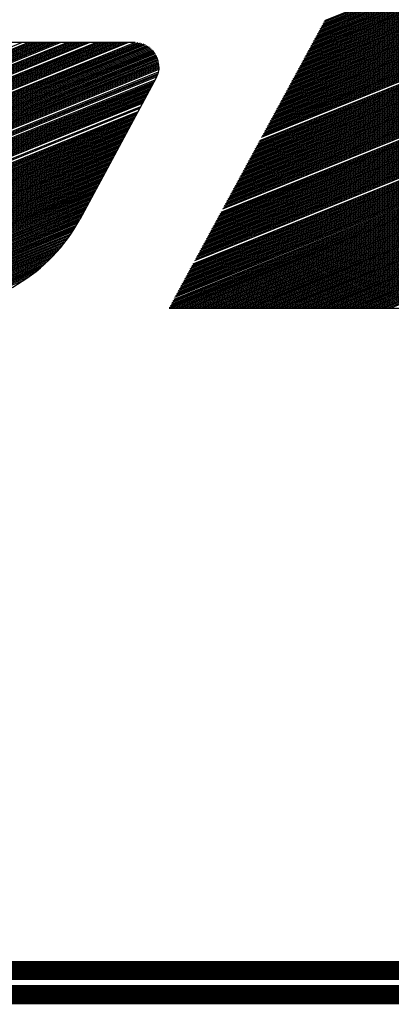
# Model space of a CAD drawing. Extents: x 0 to 196, y -2 to 123.
# Drawn here: x 23 to 24, y 0 to 5 of the extents above; entities that cross this region are included whole.
import ezdxf

# ---------------------------------------------------------------- set-up
doc = ezdxf.new("R2010")
doc.units = 0
doc.header["$MEASUREMENT"] = 0
doc.layers.get('0').update_dxf_attribs({"linetype": 'CONTINUOUS'})
doc.layers.add('B', color=1, linetype='CONTINUOUS')

# ---------------------------------------------------------------- blocks, each defined once
blk = doc.blocks.new('LOGO-S2')
at = {"layer": 'B', "color": 1, "linetype": 'Continuous'}
for p, q in [((0.02464211314901732, -0.5190891960882444), (0.222447917661043, -0.4391704634429638)), ((0.02500484001833314, -0.5184188460963908), (0.2228106445303659, -0.4385001134511102)), ((0.02246575193307265, -0.5231112960393771), (0.220271556445109, -0.4431925633940965)), ((0.02282847880239913, -0.5224409460475252), (0.2206342833144319, -0.4425222134022393)), ((0.02319120567172206, -0.521770596055668), (0.2209970101837584, -0.4418518634103856)), ((0.02355393254104499, -0.5211002460638126), (0.2213597370530813, -0.4411815134185284)), ((0.02391665941037147, -0.5204298960719571), (0.2217224639223971, -0.4405111634266747)), ((0.02427938627969439, -0.5197595460800999), (0.2220851907917201, -0.4398408134348175)), ((0.02065211758646512, -0.5264630459986543), (0.2184579220984979, -0.4465443133533755)), ((0.0210148444557916, -0.5257926960068007), (0.2188206489678244, -0.4458739633615183)), ((0.02137757132511453, -0.5251223460149452), (0.2191833758371367, -0.4452036133696629)), ((0.02174029819443746, -0.5244519960230898), (0.2195461027064631, -0.4445332633778074)), ((0.02210302506376038, -0.5237816460312343), (0.2199088295757861, -0.4438629133859537)), ((0.01847575637053112, -0.530485145949787), (0.2162815608825674, -0.4505664133045046)), ((0.0188384832398576, -0.5298147959579298), (0.2166442877518797, -0.449896063312651)), ((0.01920121010918052, -0.5291444459660779), (0.2170070146212026, -0.4492257133207955)), ((0.01956393697850345, -0.5284740959742225), (0.2173697414905256, -0.4485553633289401)), ((0.01992666384781572, -0.527803745982367), (0.217732468359852, -0.4478850133370829)), ((0.0202893907171422, -0.5271333959905116), (0.218095195229175, -0.4472146633452292)), ((0.01629939515460066, -0.5345072459009232), (0.2141051996666228, -0.4545885132556373)), ((0.01666212202392359, -0.5338368959090642), (0.2144679265359493, -0.4539181632637819)), ((0.01702484889324651, -0.5331665459172106), (0.2148306534052722, -0.4532478132719264)), ((0.01738757576255878, -0.5324961959253551), (0.2151933802745951, -0.4525774632800728)), ((0.01775030263188526, -0.5318258459335015), (0.2155561071439216, -0.4519071132882173)), ((0.01811302950120819, -0.5311554959416425), (0.2159188340132445, -0.4512367632963583)), ((0.01412303393866665, -0.5385293458520524), (0.2119288384506888, -0.4586106132067682)), ((0.01448576080798958, -0.5378589958601987), (0.2122915653200153, -0.4579402632149145)), ((0.01484848767730185, -0.5371886458683415), (0.2126542921893382, -0.4572699132230609)), ((0.01521121454662833, -0.5365182958764843), (0.2130170190586611, -0.4565995632312054)), ((0.01557394141595125, -0.5358479458846324), (0.2133797459279876, -0.4559292132393482)), ((0.01593666828527418, -0.5351775958927769), (0.2137424727972999, -0.4552588632474945)), ((0.01194667272273264, -0.5425514458031868), (0.2097524772347583, -0.4626327131579027)), ((0.01230939959204491, -0.5418810958113296), (0.2101152041040812, -0.461962363166049)), ((0.01267212646136784, -0.5412107458194741), (0.2104779309734042, -0.4612920131741935)), ((0.01303485333069432, -0.5405403958276205), (0.2108406578427271, -0.4606216631823363)), ((0.01339758020001725, -0.5398700458357633), (0.2112033847120429, -0.4599513131904809)), ((0.01376030706934017, -0.5391996958439078), (0.2115661115813658, -0.4592809631986254)), ((0.009770311506787976, -0.5465735457543177), (0.2075761160188243, -0.4666548131090353)), ((0.0101330383761109, -0.5459031957624623), (0.2079388428881508, -0.4659844631171834)), ((0.01049576524543383, -0.5452328457706086), (0.2083015697574737, -0.4653141131253244)), ((0.01085849211476031, -0.5445624957787496), (0.2086642966267824, -0.4646437631334708)), ((0.01122121898408324, -0.5438921457868959), (0.2090270234961089, -0.4639734131416153)), ((0.01158394585340616, -0.5432217957950405), (0.2093897503654318, -0.4633030631497581)), ((0.007593950290853968, -0.5505956457054504), (0.2053997548028903, -0.470676913060168)), ((0.007956677160180448, -0.5499252957135967), (0.2057624816722168, -0.4700065630683126)), ((0.008319404029503374, -0.5492549457217413), (0.206125208541529, -0.4693362130764553)), ((0.008682130898826301, -0.548584595729884), (0.206487935410852, -0.4686658630846035)), ((0.00904485776815278, -0.5479142457380286), (0.2068506622801785, -0.4679955130927462)), ((0.00940758463746505, -0.5472438957461749), (0.2072133891495014, -0.4673251631008908)), ((0.00541758907491996, -0.5546177456565813), (0.2032233935869563, -0.4746990130113007)), ((0.005780315944246439, -0.5539473956647258), (0.2035861204562721, -0.4740286630194435)), ((0.006143042813569366, -0.5532770456728722), (0.203948847325595, -0.4733583130275898)), ((0.006505769682892293, -0.5526066956810185), (0.204311574194918, -0.4726879630357343)), ((0.006868496552208114, -0.5519363456891613), (0.2046743010642444, -0.4720176130438789)), ((0.007231223421531041, -0.5512659956973058), (0.2050370279335674, -0.4713472630520235)), ((0.003241227858989504, -0.5586398456077157), (0.2010470323710116, -0.4787211129624334)), ((0.003603954728312431, -0.5579694956158585), (0.2014097592403381, -0.4780507629705761)), ((0.003966681597635358, -0.5572991456240066), (0.201772486109661, -0.4773804129787225)), ((0.004329408466947626, -0.5566287956321494), (0.202135212978984, -0.4767100629868688)), ((0.004692135336274106, -0.555958445640294), (0.2024979398483104, -0.4760397129950116)), ((0.005054862205597033, -0.5552880956484367), (0.2028606667176334, -0.4753693630031561)), ((0.001064866643055495, -0.5626619455588449), (0.1988706711550812, -0.482743212913566)), ((0.001427593512378422, -0.5619915955669912), (0.1992333980244041, -0.482072862921707)), ((0.001790320381694244, -0.5613212455751357), (0.199596124893727, -0.4814025129298534)), ((0.002153047251017171, -0.5606508955832838), (0.1999588517630535, -0.4807321629379979)), ((0.002515774120340097, -0.5599805455914266), (0.2003215786323764, -0.480061812946146)), ((0.002878500989663024, -0.5593101955995694), (0.2006843055016994, -0.4793914629542906)), ((-0.0003860408342397648, -0.5653433455262702), (0.197419763677793, -0.4854246128809878)), ((-2.33139649168379e-05, -0.564672995534413), (0.1977824905471195, -0.4847542628891324)), ((0.000339412904406089, -0.5640026455425593), (0.1981452174164318, -0.4840839128972769)), ((0.0007021397737325685, -0.5633322955507039), (0.1985079442857547, -0.4834135629054215)), ((-0.002925128919500253, -0.5700357954692583), (0.1948806755925361, -0.4901170628239742)), ((-0.002562402050173773, -0.5693654454774011), (0.195243402461859, -0.4894467128321205)), ((-0.002199675180850846, -0.5686950954855456), (0.1956061293311748, -0.488776362840265)), ((-0.001836948311527919, -0.568024745493692), (0.1959688562004978, -0.4881060128484096)), ((-0.00147422144220144, -0.5673543955018365), (0.1963315830698207, -0.4874356628565542)), ((-0.001111494572878513, -0.5666840455099811), (0.1966943099391472, -0.4867653128646969)), ((-0.005101490135430709, -0.5740578954203892), (0.1927043143766021, -0.4941391627751068)), ((-0.004738763266107782, -0.5733875454285338), (0.1930670412459143, -0.4934688127832496)), ((-0.004376036396784855, -0.5727171954366783), (0.1934297681152408, -0.4927984627913977)), ((-0.004013309527458375, -0.5720468454448211), (0.1937924949845637, -0.4921281127995405)), ((-0.003650582658135448, -0.5713764954529674), (0.1941552218538867, -0.4914577628076851)), ((-0.00328785578882318, -0.5707061454611138), (0.1945179487232132, -0.4907874128158314)), ((-0.007277851351364717, -0.5780799953715201), (0.1905279531606574, -0.4981612627262395)), ((-0.00691512448204179, -0.5774096453796647), (0.1908906800299839, -0.4974909127343841)), ((-0.006552397612718863, -0.576739295387811), (0.1912534068993068, -0.4968205627425304)), ((-0.006189670743392384, -0.5760689453959555), (0.1916161337686297, -0.4961502127506732)), ((-0.005826943874080115, -0.5753985954041019), (0.1919788606379527, -0.4954798627588177)), ((-0.005464217004757188, -0.5747282454122447), (0.1923415875072791, -0.4948095127669641)), ((-0.009454212567298725, -0.5821020953226546), (0.1883515919447269, -0.5021833626773722)), ((-0.009091485697975799, -0.5814317453307991), (0.1887143188140499, -0.5015130126855167)), ((-0.008728758828649319, -0.5807613953389454), (0.1890770456833764, -0.5008426626936613)), ((-0.00836603195933705, -0.58009104534709), (0.1894397725526993, -0.5001723127018076)), ((-0.008003305090014123, -0.5794206953552328), (0.1898024994220222, -0.4995019627099504)), ((-0.007640578220687644, -0.5787503453633773), (0.1901652262913487, -0.498831612718095)), ((-0.01163057378323273, -0.586124195273789), (0.1861752307287929, -0.5062054626285049)), ((-0.01126784691391691, -0.58545384528193), (0.1865379575981159, -0.5055351126366512)), ((-0.01090512004459399, -0.5847834952900746), (0.1869006844674423, -0.504864762644794)), ((-0.01054239317527106, -0.5841131452982227), (0.1872634113367653, -0.5041944126529367)), ((-0.01017966630594458, -0.5834427953063654), (0.1876261382060882, -0.5035240626610831)), ((-0.009816939436621652, -0.5827724453145118), (0.187988865075404, -0.5028537126692294)), ((-0.0138069349991774, -0.5901462952249199), (0.1839988695128589, -0.5102275625796375)), ((-0.01344420812985092, -0.5894759452330627), (0.1843615963821819, -0.5095572125877803)), ((-0.01308148126052799, -0.588805595241209), (0.1847243232515083, -0.5088868625959266)), ((-0.01271875439120507, -0.5881352452493553), (0.1850870501208313, -0.5082165126040712)), ((-0.01235602752187859, -0.5874648952574963), (0.1854497769901435, -0.5075461626122157)), ((-0.01199330065255566, -0.5867945452656427), (0.18581250385947, -0.5068758126203603)), ((-0.01598329621511141, -0.5941683951760526), (0.1818225082969285, -0.5142496625307702)), ((-0.01562056934578493, -0.5934980451841971), (0.1821852351662514, -0.513579312538913)), ((-0.015257842476462, -0.5928276951923417), (0.1825479620355743, -0.5129089625470593)), ((-0.01489511560713908, -0.5921573452004845), (0.1829106889048866, -0.5122386125552021)), ((-0.0145323887378126, -0.5914869952086308), (0.1832734157742095, -0.5115682625633466)), ((-0.01416966186848967, -0.5908166452167736), (0.183636142643536, -0.510897912571493)), ((-0.01815965743104186, -0.5981904951271835), (0.1796461470809945, -0.5182717624819029)), ((-0.01779693056171894, -0.597520145135328), (0.1800088739503067, -0.5176014124900474)), ((-0.01743420369239601, -0.5968497951434744), (0.1803716008196332, -0.5169310624981884)), ((-0.01707147682306953, -0.5961794451516189), (0.1807343276889561, -0.5162607125063365)), ((-0.0167087499537466, -0.5955090951597652), (0.1810970545582791, -0.5155903625144811)), ((-0.02033601864697587, -0.6022125950783161), (0.1774697858650498, -0.5222938624330355)), ((-0.01997329177765295, -0.6015422450864607), (0.1778325127343727, -0.5216235124411783)), ((-0.01961056490832647, -0.600871895094607), (0.1781952396036992, -0.5209531624493247)), ((-0.01924783803900354, -0.6002015451027498), (0.1785579664730221, -0.5202828124574692)), ((-0.01888511116969127, -0.5995311951108944), (0.1789206933423451, -0.519612462465612)), ((-0.01852238430036834, -0.5988608451190407), (0.1792834202116715, -0.5189421124737583)), ((-0.02251237986290988, -0.6062346950294506), (0.1752934246491158, -0.5263159623841682)), ((-0.0221496529935834, -0.6055643450375969), (0.1756561515184387, -0.5256456123923146)), ((-0.02178692612426048, -0.6048939950457397), (0.1760188783877652, -0.5249752624004538)), ((-0.02142419925494821, -0.6042236450538825), (0.1763816052570881, -0.5243049124086001)), ((-0.02106147238562528, -0.6035532950620288), (0.1767443321264111, -0.5236345624167447)), ((-0.0206987455162988, -0.6028829450701716), (0.1771070589957375, -0.5229642124248892)), ((-0.3952783738433361, -0.5271687887198349), (-0.05124924634849037, -0.5271687887198349)), ((-0.3390865805541061, -0.6251888191740429), (-0.09647849180543133, -0.5271687887198349)), ((-0.3378595519565337, -0.6257406650884425), (-0.09388559664001406, -0.5271687887198349)), ((-0.3372369408765614, -0.6260129127074707), (-0.0925891490573143, -0.5271687887198349)), ((-0.3366080980264101, -0.6262826425279195), (-0.09129270147460744, -0.5271687887198349)), ((-0.3359728912955511, -0.626549801173657), (-0.08999625389189703, -0.5271687887198349)), ((-0.3353311828495968, -0.6268143329559814), (-0.08869980630919017, -0.5271687887198349)), ((-0.3346828287798473, -0.6270761797320121), (-0.08740335872649041, -0.5271687887198349)), ((-0.3340276787244534, -0.6273352807516082), (-0.08610691114378, -0.5271687887198349)), ((-0.3333655754584015, -0.6275915724917462), (-0.08481046356107313, -0.5271687887198349)), ((-0.3326963544491086, -0.6278449884769488), (-0.08351401597836272, -0.5271687887198349)), ((-0.3320198433740984, -0.6280954590844123), (-0.08221756839565586, -0.5271687887198349)), ((-0.3313358615965818, -0.6283429113321306), (-0.0809211208129561, -0.5271687887198349)), ((-0.3299447183375932, -0.6288284506192783), (-0.07832822564753883, -0.5271687887198349)), ((-0.3292371486074401, -0.6290663727155197), (-0.07703177806482842, -0.5271687887198349)), ((-0.3285212902522687, -0.6293009459898817), (-0.07573533048213221, -0.5271687887198349)), ((-0.3277969113706014, -0.6295320767480836), (-0.0744388828994218, -0.5271687887198349)), ((-0.3270637674140389, -0.6297596661861506), (-0.07314243531671138, -0.5271687887198349)), ((-0.3263216001993889, -0.6299836099913128), (-0.07184598773400452, -0.5271687887198349)), ((-0.3255701368189676, -0.6302037979017028), (-0.07054954015130477, -0.5271687887198349)), ((-0.3248090884355825, -0.6304201132195191), (-0.06925309256859435, -0.5271687887198349)), ((-0.3232569935023335, -0.6308406238091697), (-0.06666019740317708, -0.5271687887198349)), ((-0.3224652768493357, -0.6310445483417633), (-0.06536374982047022, -0.5271687887198349)), ((-0.3216626314889233, -0.6312440573899414), (-0.06406730223777046, -0.5271687887198349)), ((-0.3208486656081142, -0.6314389926509962), (-0.0627708546550636, -0.5271687887198349)), ((-0.3200229607584149, -0.6316291850607483), (-0.06147440707235319, -0.5271687887198349)), ((-0.3191850692397225, -0.6318144537366281), (-0.06017795948964277, -0.5271687887198349)), ((-0.3183345111431102, -0.6319946047828386), (-0.05888151190694657, -0.5271687887198349)), ((-0.3174707709961204, -0.6321694299349785), (-0.05758506432423616, -0.5271687887198349)), ((-0.3165932939432068, -0.6323387050168678), (-0.0562886167415293, -0.5271687887198349)), ((-0.3157014813800778, -0.6325021881766686), (-0.05499216915881888, -0.5271687887198349)), ((-0.3147946859430277, -0.6326596178624664), (-0.05369572157611202, -0.5271687887198349)), ((-0.3129332776248184, -0.6329551577325914), (-0.05110546065015242, -0.5271698530216566)), ((-0.3119770694818058, -0.6330926233892908), (-0.05000457780686318, -0.5272488663052313)), ((-0.311002671041372, -0.6332227396887751), (-0.04910374887398561, -0.5274087066151916)), ((-0.3100090831901348, -0.6333451029630419), (-0.04832716689656991, -0.5276187459536379)), ((-0.3089952052614926, -0.6334592685139055), (-0.04763918311537552, -0.5278645812869245)), ((-0.3079598198916038, -0.6335647444944579), (-0.04701961051312509, -0.5281380565306355)), ((-0.3069015748337769, -0.6336609845615699), (-0.0464557064837301, -0.5284340233377423)), ((-0.305818960948308, -0.633747378983224), (-0.04593883382476349, -0.5287489920519315)), ((-0.3047102853349806, -0.6338232437833282), (-0.04546283990696409, -0.5290804768496402)), ((-0.3035736382286167, -0.6338878073666718), (-0.04502318254706594, -0.5294266425696934)), ((-0.3024068517888274, -0.6339401938688818), (-0.04461642083844453, -0.5297860989955803)), ((-0.3012074482149352, -0.6339794021935008), (-0.04423990069404127, -0.5301577738065211)), ((-0.02432601420951741, -0.6095864449887278), (0.1734797903025083, -0.5296677123434419)), ((-0.02396328734020514, -0.6089160949968724), (0.1738425171718312, -0.52899736235159)), ((-0.02360056047088221, -0.6082457450050152), (0.1742052440411541, -0.5283270123597328)), ((-0.02323783360155574, -0.6075753950131597), (0.174567970910477, -0.5276566623678773)), ((-0.02287510673223281, -0.6069050450213043), (0.1749306977797929, -0.5269863123760219)), ((-0.2999725735943919, -0.6340042792850182), (-0.0438915516450642, -0.5305408304788193)), ((-0.2986989123703729, -0.6340134855715194), (-0.04356975086320602, -0.5309346133472905)), ((-0.2974025189878944, -0.6340135074698336), (-0.04327322977585268, -0.5313386098753208)), ((-0.2961060714051946, -0.6340135074698336), (-0.0430010088372228, -0.5317524243007279)), ((-0.2948096238224842, -0.6340135074698336), (-0.04275235168003988, -0.5321757591118148)), ((-0.2935131762397774, -0.6340135074698336), (-0.04252673317601108, -0.532608402142988)), ((-0.2922167286570669, -0.6340135074698336), (-0.04232381795687346, -0.5330502178966734)), ((-0.2909202810743601, -0.6340135074698354), (-0.04214344725417618, -0.5335011422262435)), ((-0.2896238334916603, -0.6340135074698354), (-0.04198563281899581, -0.533961179879447)), ((-0.02650237542546208, -0.6136085449398605), (0.1713034290865743, -0.5336898122945763)), ((-0.02613964855613915, -0.6129381949480033), (0.1716661559558972, -0.5330194623027227)), ((-0.02577692168681622, -0.6122678449561478), (0.1720288828252201, -0.5323491123108655)), ((-0.02541419481748974, -0.6115974949642942), (0.1723916096945359, -0.5316787623190082)), ((-0.02505146794816682, -0.6109271449724369), (0.1727543365638589, -0.5310084123271563)), ((-0.02468874107884389, -0.6102567949805815), (0.1731170634331818, -0.5303380623352973)), ((-0.2883273859089535, -0.6340135074698336), (-0.04185055736869714, -0.5344304046788961)), ((-0.287030938326243, -0.6340135074698336), (-0.04173858160084265, -0.5349089623558614)), ((-0.2857344907435326, -0.6340135074698336), (-0.04165025841441405, -0.5353970762960243)), ((-0.2844380431608364, -0.6340135074698336), (-0.04158635568565572, -0.5358950567415404)), ((-0.283141595578126, -0.6340135074698336), (-0.04154788989221103, -0.5364033143760247)), ((-0.2818451479954156, -0.6340135074698336), (-0.04153617426169731, -0.5369223797778782)), ((-0.2805487004127087, -0.6340135074698336), (-0.04155288728043516, -0.5374529310995966)), ((-0.279252252830009, -0.6340135074698336), (-0.04160017094775981, -0.537995833765085)), ((-0.02867873664139609, -0.6176306448909896), (0.1691270678706402, -0.5377119122457072)), ((-0.02831600977207316, -0.616960294899136), (0.1694897947399632, -0.5370415622538536)), ((-0.02795328290274668, -0.6162899449072805), (0.1698525216092754, -0.5363712122619981)), ((-0.02722782916410083, -0.6149492449235696), (0.1705779753479248, -0.5350305122782872)), ((-0.026865102294785, -0.6142788949317142), (0.1709407022172478, -0.5343601622864336)), ((-0.2766593576645917, -0.6340135074698336), (-0.04179826870690562, -0.5391234681027219)), ((-0.2753629100818813, -0.6340135074698336), (-0.04195738320275311, -0.539711553355791)), ((-0.2740664624991744, -0.6340135074698336), (-0.042164550975194, -0.5403190533928397)), ((-0.2727700149164747, -0.6340135074698336), (-0.04242885678223374, -0.54094963869436)), ((-0.04270652219413051, -0.5415044192379659), (-0.07348125515882487, -0.5983787335967579)), ((-0.03085509785733009, -0.6216527448421241), (0.1669507066547062, -0.5417340121968417)), ((-0.03049237098800361, -0.6209823948502704), (0.1673134335240185, -0.541063662204988)), ((-0.03012964411868069, -0.6203120448584132), (0.1676761603933414, -0.5403933122131308)), ((-0.02976691724935776, -0.6196416948665577), (0.1680388872626679, -0.5397229622212736)), ((-0.02940419038004549, -0.6189713448747041), (0.1684016141319908, -0.5390526122294199)), ((-0.02904146351071901, -0.6183009948828451), (0.1687643410013138, -0.5383822622375662)), ((-0.2701771197510574, -0.6340135074698354), (-0.0431254811259798, -0.5422786908464543)), ((-0.2688806721683505, -0.6340135074698354), (-0.04348820799529562, -0.5429490408383097)), ((-0.2675842245856508, -0.6340135074698336), (-0.04385093486461855, -0.543619390830167)), ((-0.2662877770029439, -0.6340135074698354), (-0.04421366173394148, -0.5442897408220206)), ((-0.2649913294202335, -0.6340135074698354), (-0.04457638860326796, -0.5449600908138761)), ((-0.2636948818375231, -0.6340135074698354), (-0.04493911547259088, -0.5456304408057315)), ((-0.0330314590732641, -0.625674844793255), (0.1647743454387616, -0.5457561121479726)), ((-0.03266873220393762, -0.6250044948013995), (0.1651370723080845, -0.5450857621561189)), ((-0.0323060053346147, -0.6243341448095459), (0.1654997991774074, -0.5444154121642635)), ((-0.03194327846530243, -0.6236637948176886), (0.1658625260467339, -0.5437450621724098)), ((-0.03158055159597595, -0.6229934448258332), (0.1662252529160568, -0.5430747121805526)), ((-0.03121782472665302, -0.6223230948339795), (0.1665879797853798, -0.5424043621886954)), ((-0.2623984342548269, -0.6340135074698336), (-0.04530184234191381, -0.5463007907975852)), ((-0.2611019866721165, -0.6340135074698336), (-0.04566456921124029, -0.5469711407894424)), ((-0.2598055390894061, -0.6340135074698336), (-0.04602729608055256, -0.5476414907812979)), ((-0.2585090915066992, -0.6340135074698336), (-0.04639002294987549, -0.5483118407731515)), ((-0.2572126439239888, -0.6340135074698336), (-0.04675274981919841, -0.548982190765007)), ((-0.2559161963412926, -0.6340135074698354), (-0.04711547668852489, -0.5496525407568642)), ((-0.03520782028919456, -0.6296969447443894), (0.1625979842228311, -0.5497782120991053)), ((-0.03484509341987163, -0.629026594752534), (0.162960711092154, -0.5491078621072516)), ((-0.03448236655055936, -0.628356244760675), (0.163323437961477, -0.5484375121153962)), ((-0.03411963968123644, -0.6276858947688213), (0.1636861648308034, -0.5477671621235389)), ((-0.03375691281190996, -0.6270155447769676), (0.1640488917001264, -0.5470968121316853)), ((-0.03339418594258703, -0.626345194785114), (0.1644116185694351, -0.5464264621398298)), ((-0.2546197487585822, -0.6340135074698336), (-0.04747820355784782, -0.5503228907487197)), ((-0.2533233011758753, -0.6340135074698336), (-0.04784093042717075, -0.5509932407405733)), ((-0.2520268535931649, -0.6340135074698354), (-0.04820365729649723, -0.5516635907324305)), ((-0.2494339584277583, -0.6340135074698354), (-0.04892911103513242, -0.5530042907161397)), ((-0.2481375108450479, -0.6340135074698336), (-0.0492918379044589, -0.5536746407079951)), ((-0.03738418150512857, -0.6337190446955221), (0.1604216230068971, -0.5538003120502397)), ((-0.0370214546358163, -0.6330486947036649), (0.16078434987622, -0.5531299620583843)), ((-0.03665872776649337, -0.6323783447118112), (0.161147076745543, -0.552459612066527)), ((-0.03629600089716689, -0.6317079947199522), (0.1615098036148694, -0.5517892620746716)), ((-0.03593327402784396, -0.6310376447280985), (0.1618725304841817, -0.5511189120828179)), ((-0.03557054715851748, -0.6303672947362431), (0.1622352573535046, -0.5504485620909643)), ((-0.2455446156796306, -0.6340135074698336), (-0.05001729164310476, -0.555015340691706)), ((-0.2442481680969308, -0.6340135074698336), (-0.05038001851243123, -0.5556856906835614)), ((-0.242951720514224, -0.6340135074698354), (-0.05074274538175416, -0.5563560406754169)), ((-0.2416552729315136, -0.6340135074698336), (-0.05110547225107709, -0.5570263906672741)), ((-0.2403588253488032, -0.6340135074698354), (-0.05146819912039291, -0.5576967406591296)), ((-0.03681655486394675, -0.6340135074698336), (0.1600588961375706, -0.5544706620420934)), ((-0.03552010728124699, -0.6340135074698354), (0.1596961692682477, -0.5551410120339488)), ((-0.03422365969854013, -0.6340135074698336), (0.1593334423989248, -0.5558113620258043)), ((-0.03292721211582972, -0.6340135074698336), (0.158970715529609, -0.5564817120176615)), ((-0.0316307645331193, -0.6340135074698336), (0.158607988660286, -0.5571520620095152)), ((-0.0303343169504231, -0.6340135074698354), (0.1582452617909631, -0.5578224120013724)), ((-0.2390623777661069, -0.6340135074698336), (-0.05183092598971584, -0.5583670906509832)), ((-0.2377659301833965, -0.6340135074698336), (-0.05219365285903876, -0.5590374406428404)), ((-0.2364694826006897, -0.6340135074698354), (-0.05255637972836169, -0.5597077906346959)), ((-0.2351730350179793, -0.6340135074698336), (-0.05291910659768817, -0.5603781406265496)), ((-0.2338765874352795, -0.6340135074698336), (-0.0532818334670111, -0.561048490618405)), ((-0.2325801398525726, -0.6340135074698336), (-0.05364456033633402, -0.5617188406102622)), ((-0.02903786936771269, -0.6340135074698336), (0.1578825349216366, -0.5584927619932296)), ((-0.02774142178500227, -0.6340135074698354), (0.1575198080523137, -0.5591631119850833)), ((-0.02644497420229541, -0.6340135074698354), (0.1571570811829908, -0.559833461976937)), ((-0.025148526619585, -0.6340135074698336), (0.1567943543136643, -0.5605038119687942)), ((-0.0238520790368888, -0.6340135074698354), (0.1564316274443556, -0.5611741619606478)), ((-0.02255563145417838, -0.6340135074698336), (0.1560689005750291, -0.5618445119525033)), ((-0.2312836922698622, -0.6340135074698354), (-0.05400728720564629, -0.5623891906021159)), ((-0.2299872446871554, -0.6340135074698336), (-0.05437001407497277, -0.5630595405939713)), ((-0.228690797104445, -0.6340135074698336), (-0.0547327409442957, -0.5637298905858268)), ((-0.2273943495217488, -0.6340135074698336), (-0.05509546781361863, -0.564400240577684)), ((-0.2260979019390383, -0.6340135074698336), (-0.05545819468294511, -0.5650705905695395)), ((-0.2248014543563279, -0.6340135074698336), (-0.05582092155226803, -0.5657409405613913)), ((-0.02125918387147152, -0.6340135074698336), (0.1557061737057062, -0.5625148619443587)), ((-0.01996273628876111, -0.6340135074698354), (0.1553434468363832, -0.5631852119362124)), ((-0.0186662887060649, -0.6340135074698354), (0.1549807199670603, -0.5638555619280696)), ((-0.01736984112335449, -0.6340135074698354), (0.1546179930977338, -0.5645259119199251)), ((-0.01607339354064408, -0.6340135074698354), (0.1542552662284109, -0.5651962619117841)), ((-0.01477694595793722, -0.6340135074698336), (0.1538925393590986, -0.5658666119036342)), ((-0.2235050067736211, -0.6340135074698354), (-0.05618364842159096, -0.5664112905532486)), ((-0.2222085591909213, -0.6340135074698354), (-0.05654637529090678, -0.5670816405451058)), ((-0.2209121116082144, -0.6340135074698354), (-0.05690910216022971, -0.5677519905369612)), ((-0.219615664025504, -0.6340135074698336), (-0.05727182902955263, -0.5684223405288149)), ((-0.2183192164427936, -0.6340135074698336), (-0.05763455589887911, -0.5690926905206704)), ((-0.2170227688600974, -0.6340135074698354), (-0.05799728276820204, -0.5697630405125276)), ((-0.01348049837523746, -0.6340135074698336), (0.1535298124897722, -0.5665369618954914)), ((-0.01218405079252705, -0.6340135074698336), (0.1531670856204492, -0.5672073118873469)), ((-0.01088760320982018, -0.6340135074698336), (0.1528043587511263, -0.5678776618792041)), ((-0.009591155627109771, -0.6340135074698336), (0.1524416318817998, -0.568548011871056)), ((-0.008294708044399357, -0.6340135074698336), (0.1520789050124769, -0.5692183618629132)), ((-0.215726321277387, -0.6340135074698336), (-0.05836000963752497, -0.5704333905043812)), ((-0.2144298736946766, -0.6340135074698336), (-0.05872273650685145, -0.5711037404962349)), ((-0.2131334261119697, -0.6340135074698354), (-0.05908546337616372, -0.5717740904880921)), ((-0.2118369785292593, -0.6340135074698336), (-0.05944819024548664, -0.5724444404799494)), ((-0.2105405309465631, -0.6340135074698336), (-0.05981091711480957, -0.573114790471803)), ((-0.2092440833638527, -0.6340135074698354), (-0.06017364398413605, -0.5737851404636567)), ((-0.006998260461703154, -0.6340135074698336), (0.1517161781431504, -0.5698887118547686)), ((-0.00570181287899274, -0.6340135074698336), (0.1513534512738381, -0.5705590618466223)), ((-0.004405365296285879, -0.6340135074698336), (0.1509907244045152, -0.5712294118384778)), ((-0.003108917713575465, -0.6340135074698336), (0.1506279975351923, -0.571899761830335)), ((-0.001812470130879262, -0.6340135074698336), (0.1502652706658658, -0.5725701118221904)), ((-0.0005160225481688485, -0.6340135074698354), (0.1499025437965429, -0.5732404618140441)), ((-0.2079476357811458, -0.6340135074698336), (-0.06053637085345898, -0.5744554904555157)), ((-0.2066511881984354, -0.6340135074698354), (-0.0608990977227819, -0.5751258404473694)), ((-0.2053547406157392, -0.6340135074698336), (-0.06126182459210483, -0.5757961904392248)), ((-0.2040582930330288, -0.6340135074698336), (-0.06162455146142065, -0.5764665404310785)), ((-0.2027618454503184, -0.6340135074698336), (-0.06198727833074358, -0.5771368904229357)), ((0.0007804250345380126, -0.6340135074698336), (0.14953981692722, -0.5739108118059013)), ((0.002076872617248426, -0.6340135074698354), (0.1491770900578935, -0.5745811617977568)), ((0.003373320199948182, -0.6340135074698336), (0.1488143631885812, -0.5752515117896104)), ((0.004669767782655043, -0.6340135074698336), (0.1484516363192583, -0.5759218617814676)), ((0.005966215365365457, -0.6340135074698336), (0.1480889094499318, -0.5765922117733231)), ((0.007262662948075871, -0.6340135074698354), (0.1477261825806089, -0.5772625617651785)), ((-0.2014653978676115, -0.6340135074698354), (-0.06235000520007006, -0.5778072404147929)), ((-0.2001689502849011, -0.6340135074698336), (-0.06271273206939298, -0.5784775904066466)), ((-0.1988725027022014, -0.6340135074698336), (-0.06307545893871591, -0.579147940398502)), ((-0.1975760551194945, -0.6340135074698336), (-0.06343818580803884, -0.5798182903903575)), ((-0.1962796075367841, -0.6340135074698336), (-0.06380091267736532, -0.5804886403822129)), ((-0.1949831599540772, -0.6340135074698336), (-0.06416363954667759, -0.5811589903740684)), ((0.008559110530782732, -0.6340135074698336), (0.147363455711286, -0.577932911757034)), ((0.009855558113482488, -0.6340135074698336), (0.1470007288419595, -0.5786032617488912)), ((0.01115200569618935, -0.6340135074698354), (0.1466380019726365, -0.5792736117407449)), ((0.01244845327889976, -0.6340135074698336), (0.1462752751033136, -0.5799439617326003)), ((0.01374490086160662, -0.6340135074698336), (0.1459125482339978, -0.580614311724454)), ((0.01504134844430638, -0.6340135074698336), (0.1455498213646749, -0.5812846617163112)), ((-0.1936867123713775, -0.6340135074698336), (-0.06452636641600051, -0.581829340365922)), ((-0.1923902647886706, -0.6340135074698336), (-0.06488909328532699, -0.5824996903577793)), ((-0.1910938172059602, -0.6340135074698336), (-0.06525182015464992, -0.5831700403496347)), ((-0.1897973696232498, -0.6340135074698336), (-0.06561454702397285, -0.5838403903414884)), ((-0.1885009220405536, -0.6340135074698336), (-0.06597727389329933, -0.5845107403333474)), ((-0.1872044744578432, -0.6340135074698336), (-0.06634000076262225, -0.585181090325201)), ((0.01633779602701324, -0.6340135074698336), (0.1451870944953519, -0.5819550117081667)), ((0.01763424360972365, -0.6340135074698336), (0.1448243676260255, -0.5826253617000203)), ((0.01893069119243407, -0.6340135074698354), (0.1444616407567025, -0.5832957116918775)), ((0.02022713877514448, -0.6340135074698336), (0.1440989138873796, -0.5839660616837294)), ((0.02152358635784068, -0.6340135074698354), (0.1437361870180567, -0.5846364116755867)), ((0.0228200339405511, -0.6340135074698336), (0.1433734601487444, -0.5853067616674421)), ((-0.1859080268751363, -0.6340135074698354), (-0.06670272763193452, -0.5858514403170547)), ((-0.1846115792924259, -0.6340135074698354), (-0.06706545450125745, -0.5865217903089119)), ((-0.1833151317097155, -0.6340135074698336), (-0.06742818137058393, -0.5871921403007674)), ((-0.1820186841270193, -0.6340135074698354), (-0.06779090823990686, -0.5878624902926228)), ((-0.1807222365443089, -0.6340135074698336), (-0.06815363510922978, -0.5885328402844765)), ((-0.1794257889615984, -0.6340135074698336), (-0.06851636197855626, -0.589203190276332)), ((0.02411648152325796, -0.6340135074698354), (0.1430107332794179, -0.5859771116593011)), ((0.02541292910596837, -0.6340135074698354), (0.142648006410095, -0.5866474616511548)), ((0.02670937668866458, -0.6340135074698336), (0.1422852795407721, -0.5873178116430084)), ((0.02800582427137499, -0.6340135074698336), (0.1419225526714456, -0.5879881616348621)), ((0.0293022718540854, -0.6340135074698336), (0.1415598258021227, -0.5886585116267229)), ((0.03059871943679227, -0.6340135074698336), (0.1411970989327997, -0.5893288616185766)), ((-0.1781293413788916, -0.6340135074698336), (-0.06887908884787919, -0.5898735402681892)), ((-0.1768328937961918, -0.6340135074698336), (-0.06924181571719146, -0.5905438902600446)), ((-0.175536446213485, -0.6340135074698336), (-0.06960454258651438, -0.5912142402518983)), ((-0.1742399986307746, -0.6340135074698336), (-0.06996726945584086, -0.5918845902437555)), ((-0.1729435510480677, -0.6340135074698336), (-0.07032999632516379, -0.5925549402356074)), ((-0.1716471034653679, -0.6340135074698336), (-0.07069272319448672, -0.5932252902274646)), ((0.03189516701949202, -0.6340135074698336), (0.1408343720634839, -0.589999211610432)), ((0.03319161460219888, -0.6340135074698336), (0.140471645194161, -0.5906695616022875)), ((0.0344880621849093, -0.6340135074698336), (0.1401089183248381, -0.5913399115941447)), ((0.03578450976761971, -0.6340135074698336), (0.1397461914555116, -0.5920102615859966)), ((0.03708095735032657, -0.6340135074698336), (0.1393834645861887, -0.592680611577852)), ((0.03837740493302633, -0.6340135074698336), (0.1390207377168657, -0.5933509615697092)), ((-0.1703506558826611, -0.6340135074698336), (-0.0710554500638132, -0.5938956402193201)), ((-0.1690542082999507, -0.6340135074698354), (-0.07141817693313612, -0.5945659902111773)), ((-0.1677577607172402, -0.6340135074698336), (-0.07178090380245905, -0.595236340203031)), ((-0.1664613131345298, -0.6340135074698336), (-0.07214363067177132, -0.5959066901948864)), ((-0.1651648655518336, -0.6340135074698336), (-0.0725063575410978, -0.5965770401867418)), ((-0.1638684179691232, -0.6340135074698336), (-0.07286908441042073, -0.5972473901785991)), ((0.03967385251573319, -0.6340135074698336), (0.1386580108475393, -0.5940213115615629)), ((0.0409703000984436, -0.6340135074698354), (0.138295283978227, -0.5946916615534201)), ((0.04226674768115402, -0.6340135074698336), (0.1379325571089041, -0.5953620115452738)), ((0.04356319526386088, -0.6340135074698354), (0.1375698302395811, -0.596032361537131)), ((0.04485964284656063, -0.6340135074698336), (0.1372071033702547, -0.5967027115289847)), ((0.04615609042926749, -0.6340135074698354), (0.1368443765009317, -0.5973730615208401)), ((-0.1625719703864164, -0.6340135074698336), (-0.07323181127974365, -0.5979177401704527)), ((-0.1612755228037059, -0.6340135074698336), (-0.07359514706890735, -0.5985883361818951)), ((-0.1599790752210097, -0.6340135074698336), (-0.07396816620261149, -0.5992628445184804)), ((-0.1586826276382993, -0.6340135074698336), (-0.07435432094437289, -0.599942659985218)), ((-0.1573861800555925, -0.6340135074698354), (-0.07475419589485455, -0.6006280187761037)), ((-0.156089732472882, -0.6340135074698336), (-0.0751684263091974, -0.601319177550864)), ((0.04745253801197791, -0.6340135074698336), (0.1364816496316088, -0.5980434115126974)), ((0.04874898559468477, -0.6340135074698354), (0.1361189227622859, -0.5987137615045528)), ((0.05004543317739518, -0.6340135074698336), (0.1357561958929594, -0.5993841114964065)), ((0.05134188076009494, -0.6340135074698336), (0.1353934690236471, -0.6000544614882637)), ((-0.1547932848901716, -0.6340135074698354), (-0.07559770447923952, -0.6020164160135772)), ((-0.1534968373074719, -0.6340135074698354), (-0.0760427871937992, -0.6027200399267629)), ((-0.152200389724765, -0.6340135074698336), (-0.07650450450845625, -0.6034303846546374)), ((-0.1509039421420546, -0.6340135074698354), (-0.07698377011791635, -0.6041478193538348)), ((-0.1496074945593477, -0.6340135074698336), (-0.07748159370487429, -0.6048727519626373)), ((-0.148311046976648, -0.6340135074698354), (-0.07799909574681863, -0.6056056351833385)), ((-0.1470145993939411, -0.6340135074698336), (-0.07853752540773584, -0.606346973710953)), ((-0.1457181518112307, -0.6340135074698354), (-0.07909828234009453, -0.6070973330417795)), ((-0.1444217042285203, -0.6340135074698336), (-0.07968294349679894, -0.6078573503061522)), ((-0.1431252566458241, -0.6340135074698336), (-0.08029329643920136, -0.6086277477257296)), ((-0.1418288090631137, -0.6340135074698336), (-0.08093138117771659, -0.6094093495182316)), ((-0.1405323614804068, -0.6340135074698336), (-0.08159954338384878, -0.6102031033964535)), ((-0.1392359138976964, -0.6340135074698354), (-0.08230050300106839, -0.6110101082888955)), ((-0.1379394663149895, -0.6340135074698354), (-0.08303744408728164, -0.6118316506384547)), ((-0.1366430187322898, -0.6340135074698336), (-0.08381413452907083, -0.6126692527701261)), ((-0.1353465711495794, -0.6340135074698336), (-0.08463508876299741, -0.613524738634676)), ((-0.1340501235668725, -0.6340135074698336), (-0.08550579407040004, -0.6144003252376775)), ((-0.1327485284593592, -0.634011427734813), (-0.0864330337663084, -0.6152987532162912)), ((-0.1313923375250106, -0.6339872898539314), (-0.08742536346323604, -0.6162234792623638)), ((-0.1299600000225496, -0.6339323867625213), (-0.08849383972830083, -0.6171789705189648)), ((-0.1284367914735114, -0.6338407693851282), (-0.08965318703992509, -0.6181711760615434)), ((-0.1268023408009569, -0.6337042072724168), (-0.09092377647506922, -0.6192083263394439)), ((-0.1250270194390701, -0.6335107297067646), (-0.09233523659953491, -0.6203023920702853)), ((-0.1230646688509083, -0.6332416874286979), (-0.09393372595028282, -0.6214720225135375)), ((-0.1208357419810397, -0.6328649413416345), (-0.09579879158274451, -0.62274935676579)), ((-0.03754351552699831, -0.6340135074698354), (0.1170182044846193, -0.6340135074698354))]:
    blk.add_line(p, q, dxfattribs=at)
for centre, radius, start, end in [((-0.05124924634849037, -0.5368819449698341), 0.00971315625, 331.5821474938676, 0), ((-0.1332803242392835, -0.5660214137198354), 0.06799209375, 270, 331.5821474938654)]:
    blk.add_arc(centre, radius, start, end, dxfattribs=at)

msp = doc.modelspace()

# ---------------------------------------------------------------- linework, layer by layer
at = {"const_width": 0.09718097615727178}
for points in [[(-4.524158825347513e-15, 0), (-4.524158825347513e-15, 122.8714233491036), (195.7010238108674, 122.8714233491036), (195.7010238108674, 0)], [(0.1222599377462429, 0.1222599377462359), (0.1222599377462429, 122.7491634113573), (195.5787638731212, 122.7491634113573), (195.5787638731212, 0.1222599377462359)]]:
    msp.add_lwpolyline(points, close=True, dxfattribs=at)

# ---------------------------------------------------------------- block references
at = {"xscale": 12.56253309013971, "yscale": 12.56253309013971, "zscale": 12.56253309013971}
msp.add_blockref('LOGO-S2', (23.73602567623802, 11.43156960387407), dxfattribs=at)

doc.saveas('drawing.dxf')
